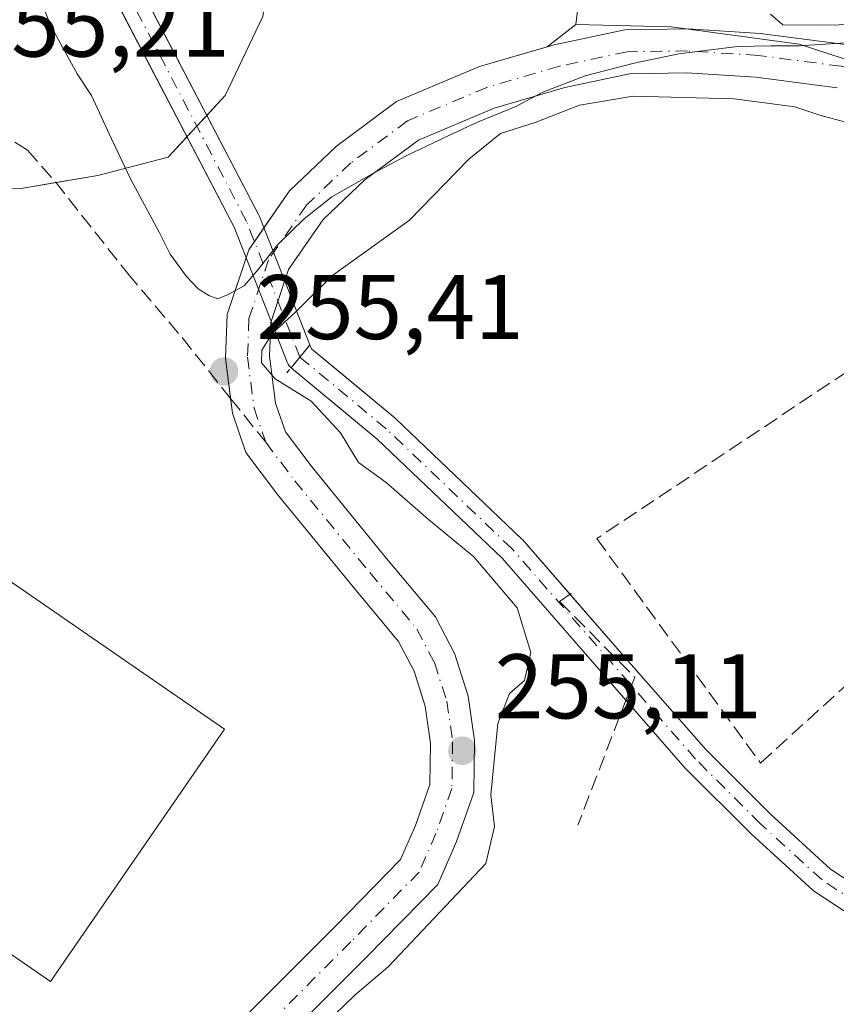
# Model space of a CAD drawing. Units: metres. Extents: x 615486 to 618973, y 4655354 to 4657724.
# Drawn here: x 616379 to 616468, y 4657304 to 4657411 of the extents above; entities that cross this region are included whole.
import ezdxf

# ---------------------------------------------------------------- set-up
doc = ezdxf.new("R2010")
doc.units = ezdxf.units.M
doc.header["$MEASUREMENT"] = 0
for name, pattern in [('DGN Style 3', [2.307223458686699, 1.648016756204785, -0.6592067024819142]), ('DGN Style 4', [2.6384748266838614, 1.318413404963828, -0.6592067024819142, 0.001648016756204785, -0.6592067024819142]), ('DGN Style 5', [1.1536117293433497, 0.4944050268614355, -0.6592067024819142])]:
    doc.linetypes.add(name, pattern=pattern)
for name, color, linetype, lineweight in [('Arbolado forestal CxS', 92, 'Continuous', 0), ('Corriente artificial Cxs', 4, 'Continuous', 13), ('Corriente artificial eje', 142, 'DGN Style 4', 0), ('Cultivos herbáceos CxS', 92, 'Continuous', 0), ('Curva de nivel normal', 30, 'Continuous', 0), ('Espacio natural protegido', 121, 'Continuous', 13), ('Espacio natural protegido CxS', 121, 'Continuous', 0), ('Matorral CxS', 135, 'Continuous', 0), ('Muro lineal', 1, 'DGN Style 3', 13), ('Núcleo urbano CxS', 7, 'Continuous', 0), ('Parque-jardín CxS', 135, 'Continuous', 0), ('Pista deportiva Cxs', 7, 'Continuous', 0), ('Pista no pavimentada Cxs', 111, 'Continuous', 0), ('Pista no pavimentada eje', 91, 'DGN Style 4', 0), ('Puente lineal', 2, 'DGN Style 5', 0), ('Punto de cota en terreno', 7, 'Continuous', 0), ('Rótulo de punto de cota en terreno', 7, 'Continuous', 0), ('Senda pavimentada', 7, 'DGN Style 3', 0), ('Senda pavimentada conexión', 30, 'DGN Style 3', 0), ('Suelo desnudo CxS', 253, 'Continuous', 0), ('Vegetación y arbolados urbanos CxS', 151, 'Continuous', 0)]:
    doc.layers.add(name, color=color, linetype=linetype, lineweight=lineweight)
doc.styles.add('Style-Arial', font='txt')

# ---------------------------------------------------------------- blocks, each defined once
blk = doc.blocks.new('*U18')
at = {"layer": 'Arbolado forestal CxS', "color": 92, "linetype": 'Continuous', "lineweight": 0}
blk.add_polyline3d([(616615.1438999996, 4657355.7325, 255.4841000000015), (616577.1841000002, 4657365.5329, 255.6006999999954), (616548.2472999999, 4657375.955499999, 255.4456000000064), (616514.3322999999, 4657389.0231, 255.7832999999955), (616485.5513000004, 4657401.312700001, 255.8576999999932), (616473.4165000003, 4657405.512900001, 255.5835999999981), (616463.9205, 4657408.612500001, 254.952099999995), (616449.9247000003, 4657410.490700001, 256.008799999996), (616439.5384999998, 4657410.730699999, 255.8107000000018), (616440.7389000002, 4657420.4135, 253.6322999999975)], dxfattribs=at)
blk = doc.blocks.new('*U19')
at = {"layer": 'Cultivos herbáceos CxS', "color": 92, "linetype": 'Continuous', "lineweight": 0}
for points in [[(616399.5888999999, 4657298.6271, 256.0402000000031), (616413.2690000003, 4657312.3071, 255.704899999997), (616420.4111000003, 4657319.601299999, 255.540599999993), (616422.0275999998, 4657323.3259, 255.5295000000042), (616423.6145000001, 4657327.7985, 255.5209000000032), (616423.6847999999, 4657332.295299999, 255.5488999999943), (616423.1052999999, 4657336.3522, 255.5053000000044), (616421.8804000001, 4657340.170800001, 255.5239000000001), (616420.1895000003, 4657343.411900001, 255.6747000000032), (616415.1876999997, 4657349.413899999, 255.8533000000025), (616406.9754999997, 4657359.460000001, 255.815499999997), (616403.5403000005, 4657364.011600001, 255.7357999999949), (616402.0684000002, 4657368.335200001, 255.5282000000007), (616401.8625999996, 4657369.935699999, 255.524900000004), (616401.2978999997, 4657374.328199999, 255.4968999999983), (616401.4771999996, 4657379.077, 255.4838000000018), (616403.5455999998, 4657385.282500001, 255.460500000001), (616403.8373999996, 4657386.1579, 255.4539999999979), (616405.4885999998, 4657388.5395, 255.5121000000072), (616408.301, 4657392.595799999, 255.5730999999942), (616413.4264000002, 4657397.4691, 255.6220999999932), (616419.9664000003, 4657402.3322, 255.6549999999988), (616429.0144999997, 4657406.150800001, 255.7796999999992), (616436.4057, 4657408.2941, 255.799199999994), (616439.5384999998, 4657410.730699999, 255.8107000000018), (616449.9247000003, 4657410.490700001, 256.008799999996), (616463.9205, 4657408.612500001, 254.952099999995), (616473.4165000003, 4657405.512900001, 255.5835999999981)], [(616475.7109000003, 4657313.0756, 253.2271999999939), (616467.3223000001, 4657318.5593, 253.107799999998), (616460.7264, 4657324.585100001, 253.079700000002), (616453.7061999999, 4657331.5954, 253.4008999999933), (616444.5602000002, 4657342.066500001, 253.905899999998), (616433.7005000003, 4657354.516100001, 253.710699999996), (616433.6056000004, 4657354.6154, 253.7108000000007), (616419.8855999997, 4657367.705399999, 253.9856), (616419.8108999999, 4657367.772, 253.9934999999969), (616413.9809999998, 4657372.6066, 254.4616999999998), (616410.6748000003, 4657375.348300001, 254.9342000000034), (616410.5111999996, 4657375.7645, 254.9611000000005), (616410.3901000004, 4657375.620100001, 254.9697000000015), (616408.4607999995, 4657373.2871, 255.0890999999974), (616414.1752000004, 4657368.5482, 254.8659000000043), (616417.8524000002, 4657365.4988, 254.6726999999955), (616431.4848999997, 4657352.4923, 254.2853000000032), (616442.2999999998, 4657340.093699999, 254.0908999999956), (616451.4803999999, 4657329.5833, 253.4765999999945), (616451.5502000004, 4657329.5087, 253.4725999999937), (616458.6301999995, 4657322.4387, 253.1503999999986), (616458.6783999996, 4657322.392700001, 253.1512999999977), (616465.3883999997, 4657316.262700001, 253.2042999999976), (616465.4358999999, 4657316.221000001, 253.2030999999988), (616465.5793000003, 4657316.114600001, 253.1993999999977), (616473.9094000002, 4657310.6691, 253.087400000004)]]:
    blk.add_polyline3d(points, dxfattribs=at)
blk = doc.blocks.new('5PATER')
at = {"layer": 'Matorral CxS', "linetype": 'Continuous', "lineweight": 0}
h = blk.add_hatch(color=51, dxfattribs=at)
edge = h.paths.add_edge_path()
edge.add_ellipse((0, 0), major_axis=(-0.1095731443231308, -0.1110710700762829), ratio=0.9994222409660322, start_angle=0, end_angle=360)

msp = doc.modelspace()

# ---------------------------------------------------------------- linework, layer by layer
at = {"layer": 'Arbolado forestal CxS', "color": 92, "linetype": 'Continuous', "lineweight": 0}
for points in [[(616367.9167, 4657462.113, 250.0222999999969), (616369.3624999998, 4657458.1336, 250.6187000000064), (616377.1497, 4657443.202400001, 253.0194999999949), (616379.2800000003, 4657441.92, 252.9214999999967), (616381.3600000005, 4657440.880000001, 252.8931000000011), (616384.1699999999, 4657441.609999999, 252.4725999999937), (616387.0599999996, 4657441.92, 252.3323999999994), (616389.9600000001, 4657441.800000001, 252.1444000000047), (616392.8200000003, 4657441.26, 252.0800000000018), (616395.5599999996, 4657440.300000001, 251.9055999999982), (616398.1299999999, 4657438.949999999, 251.9538999999932), (616400.4800000006, 4657437.24, 252.1057000000001), (616402.5499999998, 4657435.199999999, 252.5586000000039), (616404.2999999998, 4657432.880000001, 253.0758999999962), (616405.6900000004, 4657430.33, 253.456600000005), (616406.6900000004, 4657427.600000001, 254.2652999999991), (616440.7389000002, 4657420.4135, 253.6322999999975), (616439.5384999998, 4657410.730699999, 255.8107000000018)], [(616439.5384999998, 4657410.730699999, 255.8107000000018), (616449.9247000003, 4657410.490700001, 256.008799999996), (616463.9205, 4657408.612500001, 254.952099999995), (616473.4165000003, 4657405.512900001, 255.5835999999981), (616485.5513000004, 4657401.312700001, 255.8576999999932), (616514.3322999999, 4657389.0231, 255.7832999999955), (616548.2472999999, 4657375.955499999, 255.4456000000064), (616577.1841000002, 4657365.5329, 255.6006999999954), (616615.1438999996, 4657355.7325, 255.4841000000015), (616666.4316999996, 4657343.9309, 255.3935000000056)]]:
    msp.add_polyline3d(points, dxfattribs=at)
at = {"layer": 'Corriente artificial Cxs', "color": 4, "linetype": 'Continuous', "lineweight": 13, "extrusion": (-0.4402754516843339, -0.2056841063613837, 0.8739860267958951), "elevation": -1229115.755120113, "flags": 128}
msp.add_lwpolyline([(-3958777.137032204, 2211095.887337354), (-3958731.544044344, 2211098.167813948), (-3958731.38491919, 2211098.167870912), (-3958716.346449279, 2211097.090133392)], dxfattribs=at)
at = {"layer": 'Corriente artificial Cxs', "color": 4, "linetype": 'Continuous', "lineweight": 13, "extrusion": (0.6329958777545693, -0.492968190889091, 0.5969075150450522), "elevation": -1905600.604125442, "flags": 128}
msp.add_lwpolyline([(4053258.997813306, 1418058.119146459), (4053258.809425961, 1418058.129865507), (4053255.783212464, 1418058.278685779)], dxfattribs=at)
msp.add_lwpolyline([(4053258.997813306, 1418058.119146459), (4053258.809425961, 1418058.129865507), (4053255.783212464, 1418058.278685779)], dxfattribs=at)
at = {"layer": 'Corriente artificial Cxs', "color": 4, "linetype": 'Continuous', "lineweight": 13}
msp.add_polyline3d([(616367.9167, 4657462.113, 250.0222999999969), (616369.3624999998, 4657458.1336, 250.6187000000064), (616404.932, 4657389.9323, 255.4848000000056), (616404.9979999998, 4657389.787500001, 255.4875999999931), (616410.5111999996, 4657375.7645, 254.9611000000005), (616410.3901000004, 4657375.620100001, 254.9697000000015), (616408.4607999995, 4657373.287000001, 255.0890999999974), (616408.2817000002, 4657373.463300001, 255.1116000000038), (616408.1349999999, 4657373.6665, 255.1321999999927), (616408.0241, 4657373.8913, 255.1502999999939), (616402.2352, 4657388.615700001, 255.3672999999981), (616366.6566000005, 4657456.8344, 251.2774000000063), (616366.5768999998, 4657457.0154, 251.2636999999959), (616363.9573999997, 4657464.225600001, 250.3825999999972)], close=True, dxfattribs=at)
for points in [[(616408.4609000003, 4657373.286800001, 255.0890999999974), (616408.2817000002, 4657373.463300001, 255.1116000000038), (616408.1349999999, 4657373.6665, 255.1321999999927), (616408.0241, 4657373.8913, 255.1502999999939), (616402.2352, 4657388.615700001, 255.3672999999981), (616381.2718000002, 4657428.811100001, 254.4508999999962)], [(616473.9094000002, 4657310.6691, 253.087400000004), (616465.5793000003, 4657316.114600001, 253.1993999999977), (616465.4358999999, 4657316.221000001, 253.2030999999988), (616465.3883999997, 4657316.262700001, 253.2042999999976), (616458.6783999996, 4657322.392700001, 253.1512999999977), (616458.6301999995, 4657322.4387, 253.1503999999986), (616451.5502000004, 4657329.5087, 253.4725999999937), (616451.4803999999, 4657329.5833, 253.4765999999945), (616442.2999999998, 4657340.093699999, 254.0908999999956), (616431.4848999997, 4657352.4923, 254.2853000000032), (616417.8524000002, 4657365.4988, 254.6726999999955), (616408.4607999995, 4657373.287000001, 255.0890999999974), (616410.3901000004, 4657375.620100001, 254.9697000000015), (616410.5111999996, 4657375.7645, 254.9611000000005), (616410.6748000003, 4657375.348300001, 254.9342000000034), (616419.8108999999, 4657367.772, 253.9934999999969), (616419.8855999997, 4657367.705399999, 253.9856), (616433.6056000004, 4657354.6154, 253.7108000000007), (616433.7005000003, 4657354.516100001, 253.710699999996), (616444.5602000002, 4657342.066500001, 253.905899999998), (616453.7061999999, 4657331.5954, 253.4008999999933), (616460.7264, 4657324.585100001, 253.079700000002), (616467.3223000001, 4657318.5593, 253.107799999998), (616475.7109000003, 4657313.0756, 253.2271999999939)], [(616410.5111999996, 4657375.7645, 254.9611000000005), (616410.6748000003, 4657375.348300001, 254.9342000000034), (616419.8108999999, 4657367.772, 253.9934999999969), (616419.8855999997, 4657367.705399999, 253.9856), (616433.6056000004, 4657354.6154, 253.7108000000007), (616433.7005000003, 4657354.516100001, 253.710699999996), (616438.8951000003, 4657348.561000001, 253.5081000000064)], [(616444.9985999997, 4657337.004100001, 253.9180999999953), (616442.2999999998, 4657340.093699999, 254.0908999999956), (616431.4848999997, 4657352.4923, 254.2853000000032), (616417.8524000002, 4657365.4988, 254.6726999999955), (616408.4609000003, 4657373.286800001, 255.0890999999974)], [(616438.8951000003, 4657348.561000001, 253.5081000000064), (616444.5602000002, 4657342.066500001, 253.905899999998), (616453.7061999999, 4657331.5954, 253.4008999999933), (616460.7264, 4657324.585100001, 253.079700000002), (616467.3223000001, 4657318.5593, 253.107799999998), (616475.7109000003, 4657313.0756, 253.2271999999939)], [(616473.9094000002, 4657310.6691, 253.087400000004), (616465.5793000003, 4657316.114600001, 253.1993999999977), (616465.4358999999, 4657316.221000001, 253.2030999999988), (616465.3883999997, 4657316.262700001, 253.2042999999976), (616458.6783999996, 4657322.392700001, 253.1512999999977), (616458.6301999995, 4657322.4387, 253.1503999999986), (616451.5502000004, 4657329.5087, 253.4725999999937), (616451.4803999999, 4657329.5833, 253.4765999999945), (616444.9985999997, 4657337.004100001, 253.9180999999953)]]:
    msp.add_polyline3d(points, dxfattribs=at)
at = {"layer": 'Corriente artificial eje', "color": 142, "linetype": 'DGN Style 4', "lineweight": 0}
for points in [[(616409.4183999998, 4657374.444499999, 255.0338999999949), (616403.6020000001, 4657389.238700001, 255.4263000000064), (616367.9866000004, 4657457.528000001, 250.984500000006), (616365.9370999997, 4657463.169299999, 250.213699999993)], [(616593.1848999998, 4657252.8466, 252.8157999999967), (616582.8400999998, 4657260.040100001, 253.0089000000008), (616569.7258000001, 4657268.556700001, 252.9470000000001), (616561.3914000001, 4657274.748000001, 252.8230999999942), (616551.7869999995, 4657282.8443, 252.9489000000031), (616539.9101, 4657293.840100001, 253.0930999999982), (616535.5601000005, 4657299.6501, 253.2851999999984), (616531.1700999998, 4657299.950099999, 253.4723999999987), (616520.0201000003, 4657296.5801, 253.258600000001), (616515.6901000004, 4657291.840100001, 253.3056999999972), (616514.0800999999, 4657288.220100001, 253.2170000000042), (616507.9301000005, 4657279.860099999, 253.325800000006), (616506.3901000004, 4657278.790100001, 253.1600000000035), (616501.4301000005, 4657277.8201, 252.9863999999943), (616497.4200999998, 4657278.540100001, 253.1735000000044), (616493.5401, 4657281.6601, 253.5743999999977), (616477.1201, 4657309.370100001, 253.175900000002), (616474.8901000004, 4657311.8201, 253.1312999999937), (616466.4001000002, 4657317.370100001, 253.1661000000022), (616459.6901000004, 4657323.5001, 253.1180000000022), (616452.6101000002, 4657330.5701, 253.4486000000034), (616432.5701000001, 4657353.530099999, 253.9244000000035), (616418.8501000004, 4657366.620100001, 254.3237999999983), (616409.4183999998, 4657374.444499999, 255.0338999999949)]]:
    msp.add_polyline3d(points, dxfattribs=at)
at = {"layer": 'Cultivos herbáceos CxS', "color": 92, "linetype": 'Continuous', "lineweight": 0}
for points in [[(616439.5384999998, 4657410.730699999, 255.8107000000018), (616436.4057, 4657408.2941, 255.799199999994), (616429.0144999997, 4657406.150800001, 255.7796999999992), (616419.9664000003, 4657402.3322, 255.6549999999988), (616413.4264000002, 4657397.4691, 255.6220999999932), (616408.301, 4657392.595799999, 255.5730999999942), (616405.4885999998, 4657388.5395, 255.5121000000072), (616403.8373999996, 4657386.1579, 255.4539999999979), (616403.5455999998, 4657385.282500001, 255.460500000001), (616401.4771999996, 4657379.077, 255.4838000000018), (616401.2978999997, 4657374.328199999, 255.4968999999983), (616401.8625999996, 4657369.935699999, 255.524900000004), (616402.0684000002, 4657368.335200001, 255.5282000000007), (616403.5403000005, 4657364.011600001, 255.7357999999949), (616406.9754999997, 4657359.460000001, 255.815499999997), (616415.1876999997, 4657349.413899999, 255.8533000000025), (616420.1895000003, 4657343.411900001, 255.6747000000032), (616421.8804000001, 4657340.170800001, 255.5239000000001), (616423.1052999999, 4657336.3522, 255.5053000000044), (616423.6847999999, 4657332.295299999, 255.5488999999943), (616423.6145000001, 4657327.7985, 255.5209000000032), (616422.0275999998, 4657323.3259, 255.5295000000042), (616420.4111000003, 4657319.601299999, 255.540599999993), (616413.2690000003, 4657312.3071, 255.704899999997), (616399.5888999999, 4657298.6271, 256.0402000000031)], [(616439.5384999998, 4657410.730699999, 255.8107000000018), (616449.9247000003, 4657410.490700001, 256.008799999996), (616463.9205, 4657408.612500001, 254.952099999995), (616473.4165000003, 4657405.512900001, 255.5835999999981), (616485.5513000004, 4657401.312700001, 255.8576999999932), (616514.3322999999, 4657389.0231, 255.7832999999955), (616548.2472999999, 4657375.955499999, 255.4456000000064), (616577.1841000002, 4657365.5329, 255.6006999999954), (616615.1438999996, 4657355.7325, 255.4841000000015), (616666.4316999996, 4657343.9309, 255.3935000000056)], [(616475.7109000003, 4657313.0756, 253.2271999999939), (616467.3223000001, 4657318.5593, 253.107799999998), (616460.7264, 4657324.585100001, 253.079700000002), (616453.7061999999, 4657331.5954, 253.4008999999933), (616444.5602000002, 4657342.066500001, 253.905899999998), (616433.7005000003, 4657354.516100001, 253.710699999996), (616433.6056000004, 4657354.6154, 253.7108000000007), (616419.8855999997, 4657367.705399999, 253.9856), (616419.8108999999, 4657367.772, 253.9934999999969), (616413.9809999998, 4657372.6066, 254.4616999999998), (616410.6748000003, 4657375.348300001, 254.9342000000034), (616410.5111999996, 4657375.7645, 254.9611000000005), (616410.3901000004, 4657375.620100001, 254.9697000000015), (616408.4607999995, 4657373.2871, 255.0890999999974), (616414.1752000004, 4657368.5482, 254.8659000000043), (616417.8524000002, 4657365.4988, 254.6726999999955), (616431.4848999997, 4657352.4923, 254.2853000000032), (616442.2999999998, 4657340.093699999, 254.0908999999956), (616451.4803999999, 4657329.5833, 253.4765999999945), (616451.5502000004, 4657329.5087, 253.4725999999937), (616458.6301999995, 4657322.4387, 253.1503999999986), (616458.6783999996, 4657322.392700001, 253.1512999999977), (616465.3883999997, 4657316.262700001, 253.2042999999976), (616465.4358999999, 4657316.221000001, 253.2030999999988), (616465.5793000003, 4657316.114600001, 253.1993999999977), (616473.9094000002, 4657310.6691, 253.087400000004)]]:
    msp.add_polyline3d(points, dxfattribs=at)
at = {"layer": 'Curva de nivel normal', "color": 30, "linetype": 'Continuous', "lineweight": 0, "elevation": 255, "flags": 128}
for points in [[(616460.79, 4657411.860099999), (616462.1100000005, 4657410.700099999), (616466.3099999996, 4657410.6601), (616474.2000000002, 4657410.800100001), (616493.9600000001, 4657405.550100001), (616502.0800000001, 4657402.0001), (616511.1399999997, 4657397.800100001), (616516.5499999998, 4657394.720100001), (616523.6399999997, 4657391.1501), (616529.4900000002, 4657389.020099999), (616533.9000000004, 4657387.2401), (616536.8099999996, 4657385.7301), (616540.6200000001, 4657384.540100001), (616546.7000000002, 4657382.2601), (616552.0999999996, 4657380.9001), (616556.2199999997, 4657379.110099999), (616559.8300000001, 4657376.860099999), (616568.1399999997, 4657374.350099999), (616572.1399999997, 4657373.880100001), (616576.8899999997, 4657372.7501), (616597.8200000003, 4657368.7301)], [(616469.0999999996, 4657400.030099999), (616466.1500000004, 4657400.860099999), (616463.4199999999, 4657401.770099999), (616456.7999999998, 4657402.620100001), (616445.7999999998, 4657402.940099999), (616439.9199999999, 4657401.950099999), (616435.1100000005, 4657400.0601), (616431.3300000001, 4657398.850099999), (616427.8700000001, 4657396.0601), (616421.3799999999, 4657389.390100001), (616413.0300000003, 4657383.390100001), (616408.9699999997, 4657379.390100001), (616406.4400000004, 4657377.0601), (616405.2800000003, 4657375.200099999), (616405.2199999997, 4657373.8201), (616406.7400000002, 4657372.0601), (616410.6600000003, 4657369.620100001), (616413.8399999999, 4657366.1801), (616415.8200000003, 4657362.940099999), (616418.8300000001, 4657360.7501), (616423.4699999997, 4657356.7301), (616428.3899999997, 4657352.640100001), (616433.1399999997, 4657347.0601), (616434.6399999997, 4657342.190099999), (616433.9299999997, 4657339.1601), (616432.2800000003, 4657337.7301), (616431.0199999996, 4657334.450099999), (616430.2599999999, 4657326.6601), (616430.6500000004, 4657323.220100001), (616429.7100000001, 4657319.1801), (616419.04, 4657307.9101), (616415.4600000001, 4657304.8201), (616410.8700000001, 4657300.4001)]]:
    msp.add_lwpolyline(points, dxfattribs=at)
at = {"layer": 'Espacio natural protegido', "color": 121, "linetype": 'Continuous', "lineweight": 13, "flags": 128}
msp.add_lwpolyline([(616478.032900001, 4657409.3169), (616463.9000000004, 4657408.4231), (616460.8030000009, 4657408.4011), (616457.1720000022, 4657408.330099998), (616450.7610000008, 4657407.538100001), (616445.8990000016, 4657406.541100001), (616440.5410000014, 4657405.1511), (616435.944, 4657403.353100001), (616432.9840000008, 4657401.795100001), (616428.8060000006, 4657400.073100001), (616425.6180000008, 4657398.591099998), (616421.0330000003, 4657396.425100001), (616417.4639999996, 4657394.5121), (616412.9160000007, 4657391.952099998), (616409.8790000017, 4657389.518099999), (616406.994, 4657386.703100001), (616404.8840000001, 4657384.0131), (616403.333, 4657382.237100001), (616401.529000001, 4657381.249099998), (616400.4500000002, 4657380.793100001), (616399.4859999996, 4657381.163100002), (616398.3060000016, 4657381.875100001), (616397.0390000006, 4657383.249100001), (616395.252000001, 4657385.689099999), (616394.0489999999, 4657388.0781), (616390.9600000018, 4657393.823100002), (616388.846, 4657398.270099998), (616386.6960000021, 4657403.010100001), (616385.125000002, 4657405.374100001), (616382.2500000015, 4657410.585100002), (616380.555000001, 4657414.816099999)], dxfattribs=at)
at = {"layer": 'Espacio natural protegido CxS', "color": 121, "linetype": 'Continuous', "lineweight": 0, "flags": 128}
msp.add_lwpolyline([(616478.0329000005, 4657409.316900001), (616463.8999999998, 4657408.423099999), (616460.8030000003, 4657408.401099999), (616457.1719999994, 4657408.3301), (616450.7610000002, 4657407.538100001), (616445.899000001, 4657406.5411), (616440.5410000009, 4657405.151099999), (616435.9439999994, 4657403.3531), (616432.9840000002, 4657401.795100001), (616428.8060000001, 4657400.073100001), (616425.6180000004, 4657398.5911), (616421.0329999998, 4657396.425100001), (616417.463999999, 4657394.512100001), (616412.9160000002, 4657391.952099999), (616409.878999999, 4657389.5181), (616406.9939999994, 4657386.703100001), (616404.8839999994, 4657384.013100001), (616403.3329999994, 4657382.2371), (616401.5290000006, 4657381.249099999), (616400.4499999996, 4657380.7931), (616399.485999999, 4657381.163100001), (616398.3059999989, 4657381.8751), (616397.039, 4657383.249100001), (616395.2520000006, 4657385.6891), (616394.0489999994, 4657388.078099999), (616390.959999999, 4657393.823100002), (616388.8459999994, 4657398.270099998), (616386.6960000015, 4657403.0101), (616385.1249999991, 4657405.374100001), (616382.2500000009, 4657410.585100001), (616380.5550000004, 4657414.816100001)], dxfattribs=at)
at = {"layer": 'Muro lineal', "color": 1, "linetype": 'DGN Style 3', "lineweight": 13}
for points in [[(616459.6901000004, 4657330.130100001, 254.3491999999969), (616487.0900999998, 4657355.0601, 252.9508999999962), (616471.0900999998, 4657374.1601, 253.6787999999942), (616441.8201000001, 4657354.630100001, 259.1885000000038), (616459.6901000004, 4657330.130100001, 254.3491999999969)], [(616439.0100999996, 4657348.640100001, 259.7075999999943), (616437.7600999996, 4657347.780099999, 258.5022999999928), (616445.9600999998, 4657339.5101, 259.6089999999967), (616439.7600999996, 4657323.350099999, 255.8935999999958)]]:
    msp.add_polyline3d(points, dxfattribs=at)
at = {"layer": 'Núcleo urbano CxS', "color": 7, "linetype": 'Continuous', "lineweight": 0, "extrusion": (0.01555390054116103, 0.006100179353127787, 0.9998604222539341), "elevation": 38253.97628188097, "flags": 128}
msp.add_lwpolyline([(616263.2421176519, 4657181.736651346), (616296.2913874756, 4657154.036635952), (616309.6050176377, 4657141.595704473)], dxfattribs=at)
at = {"layer": 'Parque-jardín CxS', "color": 135, "linetype": 'Continuous', "lineweight": 0, "extrusion": (-0.5315345295645721, -0.5768008231311488, 0.62029981002399), "elevation": -3013865.863116915, "flags": 128}
msp.add_lwpolyline([(-2702861.919100659, 2383795.406040696), (-2702861.91910066, 2383792.836063066)], dxfattribs=at)
at = {"layer": 'Parque-jardín CxS', "color": 135, "linetype": 'Continuous', "lineweight": 0, "extrusion": (-0.5649775331350146, -0.6130351365121652, 0.5522574657296943), "elevation": -3203255.627902192, "flags": 128}
msp.add_lwpolyline([(-2703039.169220404, 2122274.937849657), (-2703039.169220404, 2122272.051108412)], dxfattribs=at)
at = {"layer": 'Parque-jardín CxS', "color": 135, "linetype": 'Continuous', "lineweight": 0, "extrusion": (0.1883869844293838, -0.6224230771127593, 0.7596708874078872), "elevation": -2782556.660553697, "flags": 128}
msp.add_lwpolyline([(1939148.401998053, 3250895.867356862), (1939144.354788203, 3250896.543652069), (1939138.225467492, 3250899.261442309)], dxfattribs=at)
at = {"layer": 'Parque-jardín CxS', "color": 135, "linetype": 'Continuous', "lineweight": 0}
for points in [[(616405.3653999995, 4657411.6051, 256.5200000000041), (616401.2642999999, 4657403.006100001, 266.3032999999996), (616395.0466, 4657396.259199999, 257.3151000000071), (616387.3737000005, 4657394.274800001, 255.3417999999947), (616378.7747, 4657392.819599999, 255.8619999999937), (616372.3099999996, 4657393.02, 257.6294000000053), (616371.4699999997, 4657393.949999999, 256.9697000000015), (616370.5800000001, 4657394.83, 256.4263000000064), (616369.6500000004, 4657395.66, 256.0001000000047), (616368.6699999999, 4657396.439999999, 255.6879999999946), (616367.6600000003, 4657397.16, 255.4897999999957), (616366.5999999996, 4657397.83, 255.5644999999931), (616365.6577000003, 4657398.3709, 255.6747000000032), (616365.5199999996, 4657398.449999999, 255.688599999994), (616364.4000000004, 4657399, 255.7915999999968), (616363.25, 4657399.49, 255.8751000000047), (616362.0800000001, 4657399.92, 256.0785999999935), (616360.8799999999, 4657400.289999999, 256.4753999999957), (616350.5, 4657406.930000001, 257.7878999999957), (616310.0796999997, 4657430.9013, 257.4939000000013)], [(616406.6901000004, 4657427.600099999, 255.8908999999985), (616406.8206000002, 4657420.6009, 256.6263000000035), (616405.3653999995, 4657411.6051, 256.5200000000041), (616401.2642999999, 4657403.006100001, 266.3032999999996), (616399.2522, 4657400.822799999, 264.7939999999944)], [(616397.0915000001, 4657398.4782, 260.3715999999986), (616395.0466, 4657396.259199999, 257.3151000000071), (616387.3737000005, 4657394.274800001, 255.3417999999947), (616382.7971999999, 4657393.500299999, 255.4222000000009)]]:
    msp.add_polyline3d(points, dxfattribs=at)
at = {"layer": 'Pista deportiva Cxs', "color": 7, "linetype": 'Continuous', "lineweight": 0}
msp.add_polyline3d([(616401.1801000005, 4657333.8201, 257.1140000000014), (616382.1901000004, 4657306.300100001, 257.2991000000038), (616344.6001000004, 4657332.2501, 258.4052999999985), (616363.5800999999, 4657359.7601, 257.0142999999953), (616401.1801000005, 4657333.8201, 257.1140000000014)], dxfattribs=at)
msp.add_3dface([(616401.1801000005, 4657333.8201, 258.4052999999985), (616382.1901000004, 4657306.300100001, 258.4052999999985), (616344.6001000004, 4657332.2501, 258.4052999999985), (616363.5800999999, 4657359.7601, 258.4052999999985)], dxfattribs=at)
at = {"layer": 'Pista no pavimentada Cxs', "color": 111, "linetype": 'Continuous', "lineweight": 0}
for points in [[(616399.5888999999, 4657298.6271, 256.4891999999964), (616413.2691000003, 4657312.3071, 255.524900000004), (616420.4111000003, 4657319.601299999, 255.4320000000007), (616422.0277000006, 4657323.3259, 255.3825999999972), (616423.6145000001, 4657327.7985, 255.375199999995), (616423.6848999998, 4657332.295299999, 255.4190999999992), (616423.1052999999, 4657336.352299999, 255.4303999999975), (616421.8805000001, 4657340.1709, 255.4760999999999), (616420.1895000003, 4657343.411900001, 255.6324000000022), (616415.1876999997, 4657349.413899999, 255.9364999999962), (616406.9754999997, 4657359.460100001, 256.2918000000063), (616403.5403000005, 4657364.011700001, 255.9765000000043), (616402.0685000002, 4657368.335300001, 255.6273999999976), (616401.2978999997, 4657374.328299999, 256.4878999999929), (616401.4773000004, 4657379.077099999, 258.8809999999939), (616403.8375000004, 4657386.1579, 264.8899999999995), (616408.3010999998, 4657392.595899999, 262.6342000000004), (616413.4265000002, 4657397.4691, 256.6122999999934), (616419.9665000001, 4657402.3323, 255.6916999999958), (616429.0144999997, 4657406.150900001, 255.8923000000068), (616437.1684999998, 4657408.5153, 255.8779000000068), (616444.8680999996, 4657410.1711, 256.9882000000071), (616451.7855000002, 4657410.2545, 258.7997999999934), (616459.6561000004, 4657409.767700001, 259.3089999999939), (616468.9108999996, 4657408.549900001, 257.7246000000014)], [(616399.5888999999, 4657298.6271, 256.4891999999964), (616413.2691000003, 4657312.3071, 255.524900000004), (616420.4111000003, 4657319.601299999, 255.4320000000007), (616422.0277000006, 4657323.3259, 255.3825999999972), (616423.6145000001, 4657327.7985, 255.375199999995), (616423.6848999998, 4657332.295299999, 255.4190999999992), (616423.1052999999, 4657336.352299999, 255.4303999999975), (616421.8805000001, 4657340.1709, 255.4760999999999), (616420.1895000003, 4657343.411900001, 255.6324000000022), (616415.1876999997, 4657349.413899999, 255.9364999999962), (616406.9754999997, 4657359.460100001, 256.2918000000063), (616403.5403000005, 4657364.011700001, 255.9765000000043), (616402.0685000002, 4657368.335300001, 255.6273999999976), (616401.2978999997, 4657374.328299999, 256.4878999999929), (616401.4773000004, 4657379.077099999, 258.8809999999939), (616403.8375000004, 4657386.1579, 264.8899999999995), (616408.3010999998, 4657392.595899999, 262.6342000000004), (616413.4265000002, 4657397.4691, 256.6122999999934), (616419.9665000001, 4657402.3323, 255.6916999999958), (616429.0144999997, 4657406.150900001, 255.8923000000068), (616437.1684999998, 4657408.5153, 255.8779000000068), (616444.8680999996, 4657410.1711, 256.9882000000071), (616451.7855000002, 4657410.2545, 258.7997999999934), (616459.6561000004, 4657409.767700001, 259.3089999999939), (616468.9108999996, 4657408.549900001, 257.7246000000014)], [(616468.0368999997, 4657403.8235, 257.4180000000051), (616459.1942999996, 4657404.9871, 258.1508999999933), (616451.6661, 4657405.4527, 258.0611000000063), (616445.4068999998, 4657405.3773, 257.9630999999936), (616438.3428999997, 4657403.858100001, 258.0065000000032), (616430.6217, 4657401.619100001, 256.8448999999964), (616422.3661000002, 4657398.1351, 256.2363000000041), (616416.5236999998, 4657393.7905, 257.3421999999992), (616411.9653000003, 4657389.456499999, 262.1318000000028), (616408.1738999998, 4657383.9879, 266.0090000000055), (616406.2478999998, 4657378.210300001, 263.2416999999987), (616406.1095000004, 4657374.545299999, 260.6298999999999), (616406.7679000003, 4657369.4257, 258.0500000000029), (616407.8359000003, 4657366.288100001, 257.0469000000012), (616410.7506999997, 4657362.425899999, 256.656799999997), (616418.8897000002, 4657352.4693, 256.3114999999962), (616424.2067, 4657346.0889, 255.8086999999941), (616426.3258999997, 4657342.0275, 255.5653000000021), (616427.7997000003, 4657337.4323, 255.3074999999953), (616428.4902999997, 4657332.599099999, 255.2026000000042), (616428.4017000003, 4657326.935900001, 255.2305000000051), (616426.4962999999, 4657321.5659, 255.3307999999961), (616424.4612999996, 4657316.876900001, 255.5126000000019), (616416.6810999997, 4657308.9309, 255.5817999999999), (616402.8973000003, 4657295.147100001, 258.7826999999961)], [(616468.0368999997, 4657403.8235, 257.4180000000051), (616459.1942999996, 4657404.9871, 258.1508999999933), (616451.6661, 4657405.4527, 258.0611000000063), (616445.4068999998, 4657405.3773, 257.9630999999936), (616438.3428999997, 4657403.858100001, 258.0065000000032), (616430.6217, 4657401.619100001, 256.8448999999964), (616422.3661000002, 4657398.1351, 256.2363000000041), (616416.5236999998, 4657393.7905, 257.3421999999992), (616411.9653000003, 4657389.456499999, 262.1318000000028), (616408.1738999998, 4657383.9879, 266.0090000000055), (616406.2478999998, 4657378.210300001, 263.2416999999987), (616406.1095000004, 4657374.545299999, 260.6298999999999), (616406.7679000003, 4657369.4257, 258.0500000000029), (616407.8359000003, 4657366.288100001, 257.0469000000012), (616410.7506999997, 4657362.425899999, 256.656799999997), (616418.8897000002, 4657352.4693, 256.3114999999962), (616424.2067, 4657346.0889, 255.8086999999941), (616426.3258999997, 4657342.0275, 255.5653000000021), (616427.7997000003, 4657337.4323, 255.3074999999953), (616428.4902999997, 4657332.599099999, 255.2026000000042), (616428.4017000003, 4657326.935900001, 255.2305000000051), (616426.4962999999, 4657321.5659, 255.3307999999961), (616424.4612999996, 4657316.876900001, 255.5126000000019), (616416.6810999997, 4657308.9309, 255.5817999999999), (616402.8973000003, 4657295.147100001, 258.7826999999961)]]:
    msp.add_polyline3d(points, dxfattribs=at)
at = {"layer": 'Pista no pavimentada eje', "color": 91, "linetype": 'DGN Style 4', "lineweight": 0}
for points in [[(616594.2874999996, 4657361.9485, 256.735400000005), (616586.9206999998, 4657363.942299999, 256.2504000000045), (616579.7651000004, 4657366.2301, 257.3862999999984), (616540.1151000002, 4657380.190099999, 258.0834000000032), (616518.8771000003, 4657388.565500001, 263.1549999999988), (616506.8914999999, 4657393.010500001, 256.1141999999964), (616490.5401, 4657399.5987, 256.9357000000018), (616477.7607000005, 4657403.964299999, 256.7636000000057), (616468.4738999996, 4657406.186699999, 257.2182999999932), (616459.4250999996, 4657407.377499999, 257.4078000000009), (616451.7257000003, 4657407.853700001, 256.9934000000067), (616445.1375000002, 4657407.774300001, 256.546199999997), (616437.7556999996, 4657406.186699999, 256.6092999999965), (616429.8180999998, 4657403.8849, 256.1708999999973), (616421.1662999997, 4657400.233700001, 255.9095999999991), (616414.9751000004, 4657395.629899999, 256.8371000000043), (616410.1331000002, 4657391.0261, 261.8027000000002), (616406.0056999996, 4657385.072899999, 265.3703999999998), (616403.8624999998, 4657378.6437, 260.8322000000044), (616403.7037000004, 4657374.436699999, 258.0706000000064), (616404.4181000004, 4657368.8805, 256.5776000000042), (616405.6880999999, 4657365.149900001, 256.2237000000023)], [(616405.6880999999, 4657365.149900001, 256.2237000000023), (616408.8630999997, 4657360.9429, 256.1447999999946), (616417.0387000004, 4657350.9417, 255.6965999999957), (616422.1980999997, 4657344.750499999, 255.545100000003), (616424.1031, 4657341.099099999, 255.4391000000033), (616425.4524999997, 4657336.892300001, 255.3525999999983), (616426.0875000004, 4657332.4473, 255.2814999999973), (616426.0081000002, 4657327.3673, 255.2476000000024), (616424.2619000003, 4657322.445900001, 255.2869999999967), (616422.4363000002, 4657318.2391, 255.3141000000033), (616414.9751000004, 4657310.619100001, 255.4946000000054), (616401.2430999996, 4657296.8871, 257.209799999997), (616388.8957000002, 4657285.728900001, 256.7348999999958)]]:
    msp.add_polyline3d(points, dxfattribs=at)
at = {"layer": 'Puente lineal', "color": 2, "linetype": 'DGN Style 5', "lineweight": 0, "extrusion": (-0.3845946528479625, -0.4649694371176155, 0.7974273481310276), "elevation": -2402395.12597757, "flags": 128}
msp.add_lwpolyline([(-2493457.810870606, 3175260.115928354), (-2493457.810870606, 3175254.624350962)], dxfattribs=at)
at = {"layer": 'Senda pavimentada', "color": 7, "linetype": 'DGN Style 3', "lineweight": 0}
msp.add_polyline3d([(616269.4600999998, 4657461.970100001, 255.5339999999997), (616344.1501000002, 4657418.610099999, 255.613400000002), (616348.3428999997, 4657416.266899999, 255.5123000000021), (616356.5274999999, 4657411.266899999, 255.3711999999941), (616360.7500999998, 4657408.970100001, 255.3126000000047), (616379.6901000004, 4657397.0101, 255.3543999999966), (616382.7500999998, 4657393.5601, 255.4208000000072), (616390.6350999996, 4657383.5525, 255.5274000000063), (616396.5617000004, 4657376.567500001, 255.5733000000037), (616401.8627000004, 4657369.9356, 255.7149999999965)], dxfattribs=at)
at = {"layer": 'Senda pavimentada conexión', "color": 30, "linetype": 'DGN Style 3', "lineweight": 0, "extrusion": (-0.05166443454813309, 0.06463389040858125, 0.9965707433059999), "elevation": 269432.7224066044, "flags": 128}
msp.add_lwpolyline([(-3389455.006117359, -3241920.234731798), (-3389455.006117359, -3241914.086936638)], dxfattribs=at)
at = {"layer": 'Suelo desnudo CxS', "color": 253, "linetype": 'Continuous', "lineweight": 0}
for points in [[(616473.9094000002, 4657310.6691, 253.087400000004), (616465.5793000003, 4657316.114600001, 253.1993999999977), (616465.4358999999, 4657316.221000001, 253.2030999999988), (616465.3883999997, 4657316.262700001, 253.2042999999976), (616458.6783999996, 4657322.392700001, 253.1512999999977), (616458.6301999995, 4657322.4387, 253.1503999999986), (616451.5502000004, 4657329.5087, 253.4725999999937), (616451.4803999999, 4657329.5833, 253.4765999999945), (616442.2999999998, 4657340.093699999, 254.0908999999956), (616431.4848999997, 4657352.4923, 254.2853000000032), (616417.8524000002, 4657365.4988, 254.6726999999955), (616414.1752000004, 4657368.5482, 254.8659000000043), (616408.4607999995, 4657373.2871, 255.0890999999974), (616410.3901000004, 4657375.620100001, 254.9697000000015), (616410.5111999996, 4657375.7645, 254.9611000000005), (616410.6748000003, 4657375.348300001, 254.9342000000034), (616413.9809999998, 4657372.6066, 254.4616999999998), (616419.8108999999, 4657367.772, 253.9934999999969), (616419.8855999997, 4657367.705399999, 253.9856), (616433.6056000004, 4657354.6154, 253.7108000000007), (616433.7005000003, 4657354.516100001, 253.710699999996), (616444.5602000002, 4657342.066500001, 253.905899999998), (616453.7061999999, 4657331.5954, 253.4008999999933), (616460.7264, 4657324.585100001, 253.079700000002), (616467.3223000001, 4657318.5593, 253.107799999998), (616475.7109000003, 4657313.0756, 253.2271999999939)], [(616475.7109000003, 4657313.0756, 253.2271999999939), (616467.3223000001, 4657318.5593, 253.107799999998), (616460.7264, 4657324.585100001, 253.079700000002), (616453.7061999999, 4657331.5954, 253.4008999999933), (616444.5602000002, 4657342.066500001, 253.905899999998), (616433.7005000003, 4657354.516100001, 253.710699999996), (616433.6056000004, 4657354.6154, 253.7108000000007), (616419.8855999997, 4657367.705399999, 253.9856), (616419.8108999999, 4657367.772, 253.9934999999969), (616413.9809999998, 4657372.6066, 254.4616999999998), (616410.6748000003, 4657375.348300001, 254.9342000000034), (616410.5111999996, 4657375.7645, 254.9611000000005), (616410.3901000004, 4657375.620100001, 254.9697000000015), (616408.4607999995, 4657373.2871, 255.0890999999974), (616414.1752000004, 4657368.5482, 254.8659000000043), (616417.8524000002, 4657365.4988, 254.6726999999955), (616431.4848999997, 4657352.4923, 254.2853000000032), (616442.2999999998, 4657340.093699999, 254.0908999999956), (616451.4803999999, 4657329.5833, 253.4765999999945), (616451.5502000004, 4657329.5087, 253.4725999999937), (616458.6301999995, 4657322.4387, 253.1503999999986), (616458.6783999996, 4657322.392700001, 253.1512999999977), (616465.3883999997, 4657316.262700001, 253.2042999999976), (616465.4358999999, 4657316.221000001, 253.2030999999988), (616465.5793000003, 4657316.114600001, 253.1993999999977), (616473.9094000002, 4657310.6691, 253.087400000004)]]:
    msp.add_polyline3d(points, dxfattribs=at)
at = {"layer": 'Vegetación y arbolados urbanos CxS', "color": 151, "linetype": 'Continuous', "lineweight": 0, "extrusion": (0.01555390054116103, 0.006100179353127787, 0.9998604222539341), "elevation": 38253.97628188097, "flags": 128}
msp.add_lwpolyline([(616263.2421176519, 4657181.736651346), (616296.2913874756, 4657154.036635952), (616309.6050176377, 4657141.595704473)], dxfattribs=at)
at = {"layer": 'Vegetación y arbolados urbanos CxS', "color": 151, "linetype": 'Continuous', "lineweight": 0}
for points in [[(616367.9167, 4657462.113, 250.0222999999969), (616369.3624999998, 4657458.1336, 250.6187000000064), (616377.1497, 4657443.202400001, 253.0194999999949), (616379.2800000003, 4657441.92, 252.9214999999967), (616381.3600000005, 4657440.880000001, 252.8931000000011), (616384.1699999999, 4657441.609999999, 252.4725999999937), (616387.0599999996, 4657441.92, 252.3323999999994), (616389.9600000001, 4657441.800000001, 252.1444000000047), (616392.8200000003, 4657441.26, 252.0800000000018), (616395.5599999996, 4657440.300000001, 251.9055999999982), (616398.1299999999, 4657438.949999999, 251.9538999999932), (616400.4800000006, 4657437.24, 252.1057000000001), (616402.5499999998, 4657435.199999999, 252.5586000000039), (616404.2999999998, 4657432.880000001, 253.0758999999962), (616405.6900000004, 4657430.33, 253.456600000005), (616406.6900000004, 4657427.600000001, 254.2652999999991), (616440.7389000002, 4657420.4135, 253.6322999999975), (616439.5384999998, 4657410.730699999, 255.8107000000018)], [(616440.7389000002, 4657420.4135, 253.6322999999975), (616439.5384999998, 4657410.730699999, 255.8107000000018), (616436.4057, 4657408.2941, 255.799199999994), (616429.0144999997, 4657406.150800001, 255.7796999999992), (616419.9664000003, 4657402.3322, 255.6549999999988), (616413.4264000002, 4657397.4691, 255.6220999999932), (616408.301, 4657392.595799999, 255.5730999999942), (616405.4885999998, 4657388.5395, 255.5121000000072), (616403.8373999996, 4657386.1579, 255.4539999999979), (616403.5455999998, 4657385.282500001, 255.460500000001), (616401.4771999996, 4657379.077, 255.4838000000018), (616401.2978999997, 4657374.328199999, 255.4968999999983), (616401.8625999996, 4657369.935699999, 255.524900000004), (616402.0684000002, 4657368.335200001, 255.5282000000007), (616403.5403000005, 4657364.011600001, 255.7357999999949), (616406.9754999997, 4657359.460000001, 255.815499999997), (616415.1876999997, 4657349.413899999, 255.8533000000025), (616420.1895000003, 4657343.411900001, 255.6747000000032), (616421.8804000001, 4657340.170800001, 255.5239000000001), (616423.1052999999, 4657336.3522, 255.5053000000044), (616423.6847999999, 4657332.295299999, 255.5488999999943), (616423.6145000001, 4657327.7985, 255.5209000000032), (616422.0275999998, 4657323.3259, 255.5295000000042), (616420.4111000003, 4657319.601299999, 255.540599999993), (616413.2690000003, 4657312.3071, 255.704899999997), (616399.5888999999, 4657298.6271, 256.0402000000031)], [(616439.5384999998, 4657410.730699999, 255.8107000000018), (616436.4057, 4657408.2941, 255.799199999994), (616429.0144999997, 4657406.150800001, 255.7796999999992), (616419.9664000003, 4657402.3322, 255.6549999999988), (616413.4264000002, 4657397.4691, 255.6220999999932), (616408.301, 4657392.595799999, 255.5730999999942), (616405.4885999998, 4657388.5395, 255.5121000000072), (616403.8373999996, 4657386.1579, 255.4539999999979), (616403.5455999998, 4657385.282500001, 255.460500000001), (616401.4771999996, 4657379.077, 255.4838000000018), (616401.2978999997, 4657374.328199999, 255.4968999999983), (616401.8625999996, 4657369.935699999, 255.524900000004), (616402.0684000002, 4657368.335200001, 255.5282000000007), (616403.5403000005, 4657364.011600001, 255.7357999999949), (616406.9754999997, 4657359.460000001, 255.815499999997), (616415.1876999997, 4657349.413899999, 255.8533000000025), (616420.1895000003, 4657343.411900001, 255.6747000000032), (616421.8804000001, 4657340.170800001, 255.5239000000001), (616423.1052999999, 4657336.3522, 255.5053000000044), (616423.6847999999, 4657332.295299999, 255.5488999999943), (616423.6145000001, 4657327.7985, 255.5209000000032), (616422.0275999998, 4657323.3259, 255.5295000000042), (616420.4111000003, 4657319.601299999, 255.540599999993), (616413.2690000003, 4657312.3071, 255.704899999997), (616399.5888999999, 4657298.6271, 256.0402000000031)]]:
    msp.add_polyline3d(points, dxfattribs=at)

# ---------------------------------------------------------------- block references
at = {"layer": 'Arbolado forestal CxS', "color": 92, "linetype": 'Continuous', "lineweight": 0}
msp.add_blockref('*U18', (0, 0), dxfattribs=at)
at = {"layer": 'Cultivos herbáceos CxS', "color": 92, "linetype": 'Continuous', "lineweight": 0}
msp.add_blockref('*U19', (0, 0), dxfattribs=at)
at = {"layer": 'Punto de cota en terreno', "color": 7, "linetype": 'Continuous', "lineweight": 0, "xscale": 10, "yscale": 10, "zscale": 10}
for p in [(616401.1500000004, 4657372.880000001, 255.4100000000035), (616427.1500000004, 4657331.480000001, 255.1100000000006)]:
    msp.add_blockref('5PATER', p, dxfattribs=at)

# ---------------------------------------------------------------- texts
at = {"layer": 'Rótulo de punto de cota en terreno', "color": 7, "linetype": 'Continuous', "lineweight": 0, "style": 'Style-Arial'}
for s, p in [('255,21', (616372.6178000001, 4657407.2378)), ('255,41', (616404.6777999997, 4657376.4078)), ('255,11', (616430.6777999997, 4657335.0078))]:
    msp.add_text(s, height=7.000000000000002, dxfattribs=at).set_placement(p)

doc.saveas('drawing.dxf')
